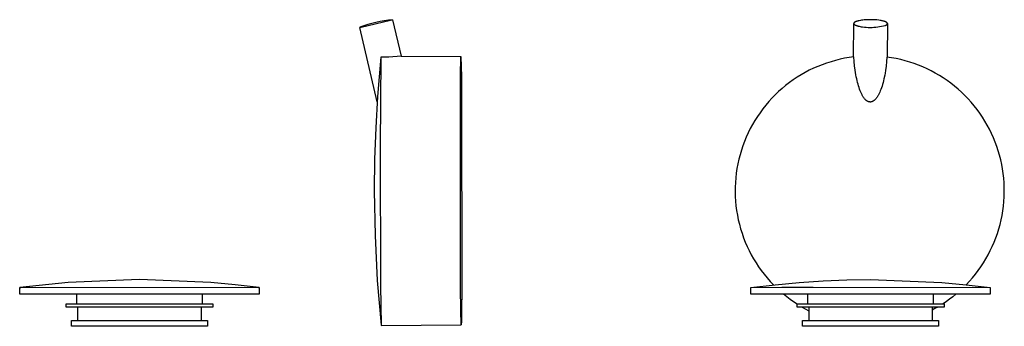
# Model space of a CAD drawing. Units: millimetres. Extents: x -175 to 118, y -163 to 141.
# Drawn here: x -175 to 118, y 50 to 141 of the extents above; entities that cross this region are included whole.
import ezdxf

# ---------------------------------------------------------------- set-up
doc = ezdxf.new("R2010")
doc.units = ezdxf.units.MM
doc.header["$MEASUREMENT"] = 0
doc.layers.add('Default', color=7, linetype='Continuous', true_color=0x000000)

msp = doc.modelspace()

# ---------------------------------------------------------------- linework, layer by layer
at = {"layer": 'Default', "color": 7, "true_color": 0xffffff}
for p, q in [((-71.23, 139.09), (-64.6, 140.63)), ((-65.24, 140.64), (-66.48, 140.45)), ((-64, 140.78), (-65.24, 140.64)), ((-64.6, 140.63), (-63.99, 140.78)), ((-63.99, 140.78), (-64, 140.78)), ((-63.99, 140.78), (-61.49, 129.97)), ((74.73, 140.5), (74.57, 140.47)), ((75.06, 140.56), (74.73, 140.5)), ((75.41, 140.62), (75.06, 140.56)), ((75.78, 140.66), (75.41, 140.62)), ((76.16, 140.7), (75.78, 140.66)), ((76.55, 140.73), (76.16, 140.7)), ((76.95, 140.76), (76.55, 140.73)), ((77.35, 140.77), (76.95, 140.76)), ((77.74, 140.78), (77.35, 140.77)), ((78.13, 140.78), (77.74, 140.78)), ((78.73, 140.77), (78.13, 140.78)), ((79.33, 140.74), (78.73, 140.77)), ((79.93, 140.7), (79.33, 140.74)), ((80.52, 140.63), (79.93, 140.7)), ((80.91, 140.58), (80.52, 140.63)), ((81.28, 140.51), (80.91, 140.58)), ((81.46, 140.48), (81.28, 140.51)), ((-73.74, 138.52), (-71.23, 139.09)), ((-68.6, 116.37), (-73.74, 138.52)), ((-72.55, 138.94), (-73.73, 138.53)), ((-73.73, 138.53), (-73.73, 138.53)), ((-71.36, 139.32), (-72.55, 138.94)), ((-70.15, 139.66), (-71.36, 139.32)), ((-68.94, 139.96), (-70.15, 139.66)), ((-67.71, 140.22), (-68.94, 139.96)), ((-66.48, 140.45), (-67.71, 140.22)), ((73.06, 129.73), (73.1, 139.67)), ((73.11, 139.74), (73.1, 139.74)), ((73.1, 139.74), (73.1, 139.73)), ((73.1, 139.73), (73.1, 139.73)), ((73.1, 139.73), (73.1, 139.72)), ((73.1, 139.72), (73.1, 139.72)), ((73.1, 139.72), (73.1, 139.71)), ((73.1, 139.71), (73.1, 139.7)), ((73.1, 139.7), (73.1, 139.7)), ((73.1, 139.7), (73.1, 139.69)), ((73.1, 139.69), (73.1, 139.69)), ((73.1, 139.69), (73.1, 139.68)), ((73.1, 139.68), (73.1, 139.68)), ((73.1, 139.68), (73.1, 139.67)), ((73.1, 139.67), (73.1, 139.66)), ((73.1, 139.66), (73.1, 139.66)), ((73.1, 139.66), (73.1, 139.65)), ((73.1, 139.65), (73.1, 139.65)), ((73.1, 139.65), (73.1, 139.64)), ((73.1, 139.64), (73.1, 139.64)), ((73.1, 139.64), (73.1, 139.63)), ((73.1, 139.63), (73.1, 139.62)), ((73.1, 139.62), (73.1, 139.62)), ((73.1, 139.62), (73.1, 139.61)), ((73.1, 139.61), (73.1, 139.61)), ((73.1, 139.61), (73.11, 139.6)), ((73.12, 139.77), (73.11, 139.77)), ((73.11, 139.77), (73.11, 139.76)), ((73.11, 139.76), (73.11, 139.76)), ((73.11, 139.76), (73.11, 139.75)), ((73.11, 139.75), (73.11, 139.74)), ((73.11, 139.6), (73.11, 139.59)), ((73.11, 139.59), (73.11, 139.59)), ((73.11, 139.59), (73.11, 139.58)), ((73.11, 139.58), (73.11, 139.58)), ((73.11, 139.58), (73.12, 139.57)), ((73.13, 139.8), (73.12, 139.79)), ((73.12, 139.79), (73.12, 139.78)), ((73.12, 139.78), (73.12, 139.78)), ((73.12, 139.78), (73.12, 139.77)), ((73.12, 139.57), (73.12, 139.56)), ((73.12, 139.56), (73.12, 139.56)), ((73.12, 139.56), (73.12, 139.55)), ((73.12, 139.55), (73.13, 139.55)), ((73.14, 139.82), (73.13, 139.81)), ((73.13, 139.81), (73.13, 139.8)), ((73.13, 139.8), (73.13, 139.8)), ((73.13, 139.55), (73.13, 139.54)), ((73.13, 139.54), (73.13, 139.54)), ((73.13, 139.54), (73.14, 139.53)), ((73.15, 139.84), (73.14, 139.83)), ((73.14, 139.83), (73.14, 139.82)), ((73.14, 139.53), (73.14, 139.52)), ((73.14, 139.52), (73.14, 139.52)), ((73.14, 139.52), (73.15, 139.51)), ((73.16, 139.85), (73.15, 139.84)), ((73.15, 139.51), (73.16, 139.49)), ((73.17, 139.86), (73.16, 139.85)), ((73.16, 139.49), (73.17, 139.48)), ((73.18, 139.87), (73.17, 139.86)), ((73.17, 139.48), (73.18, 139.47)), ((73.19, 139.9), (73.18, 139.88)), ((73.18, 139.88), (73.18, 139.87)), ((73.18, 139.47), (73.19, 139.46)), ((73.2, 139.91), (73.19, 139.9)), ((73.19, 139.46), (73.2, 139.45)), ((73.21, 139.92), (73.2, 139.91)), ((73.2, 139.45), (73.21, 139.44)), ((73.22, 139.93), (73.21, 139.92)), ((73.21, 139.44), (73.22, 139.42)), ((73.24, 139.94), (73.22, 139.93)), ((73.22, 139.42), (73.23, 139.41)), ((73.23, 139.41), (73.24, 139.4)), ((73.25, 139.95), (73.24, 139.94)), ((73.24, 139.4), (73.26, 139.39)), ((73.26, 139.96), (73.25, 139.95)), ((73.27, 139.97), (73.26, 139.96)), ((73.26, 139.39), (73.27, 139.38)), ((73.28, 139.98), (73.27, 139.97)), ((73.27, 139.38), (73.28, 139.36)), ((73.31, 140), (73.28, 139.98)), ((73.28, 139.36), (73.3, 139.35)), ((73.3, 139.35), (73.31, 139.34)), ((73.34, 140.02), (73.31, 140)), ((73.31, 139.34), (73.33, 139.33)), ((73.33, 139.33), (73.35, 139.32)), ((73.37, 140.04), (73.34, 140.02)), ((73.35, 139.32), (73.38, 139.3)), ((73.41, 140.06), (73.37, 140.04)), ((73.38, 139.3), (73.42, 139.27)), ((73.44, 140.08), (73.41, 140.06)), ((73.42, 139.27), (73.46, 139.25)), ((73.48, 140.1), (73.44, 140.08)), ((73.46, 139.25), (73.5, 139.23)), ((73.52, 140.13), (73.48, 140.1)), ((73.5, 139.23), (73.54, 139.21)), ((73.56, 140.15), (73.52, 140.13)), ((73.54, 139.21), (73.59, 139.18)), ((73.6, 140.17), (73.56, 140.15)), ((73.59, 139.18), (73.63, 139.16)), ((73.65, 140.19), (73.6, 140.17)), ((73.63, 139.16), (73.68, 139.14)), ((73.7, 140.21), (73.65, 140.19)), ((73.68, 139.14), (73.79, 139.1)), ((73.8, 140.25), (73.7, 140.21)), ((73.79, 139.1), (73.9, 139.06)), ((73.91, 140.29), (73.8, 140.25)), ((73.9, 139.06), (74.02, 139.02)), ((74.02, 140.32), (73.91, 140.29)), ((74.15, 140.36), (74.02, 140.32)), ((74.02, 139.02), (74.14, 138.98)), ((74.14, 138.98), (74.28, 138.94)), ((74.28, 140.4), (74.15, 140.36)), ((74.42, 140.43), (74.28, 140.4)), ((74.28, 138.94), (74.41, 138.9)), ((74.41, 138.9), (74.56, 138.87)), ((74.57, 140.47), (74.42, 140.43)), ((74.56, 138.87), (74.7, 138.84)), ((74.7, 138.84), (75.01, 138.78)), ((75.01, 138.78), (75.34, 138.72)), ((75.34, 138.72), (75.67, 138.68)), ((75.67, 138.68), (76.24, 138.6)), ((76.24, 138.6), (76.8, 138.55)), ((76.8, 138.55), (77.37, 138.52)), ((77.37, 138.52), (77.95, 138.5)), ((77.95, 138.5), (78.52, 138.51)), ((78.52, 138.51), (79.09, 138.53)), ((79.09, 138.53), (79.66, 138.58)), ((79.66, 138.58), (80.23, 138.64)), ((80.23, 138.64), (80.79, 138.73)), ((80.79, 138.73), (81.35, 138.83)), ((81.35, 138.83), (81.91, 138.95)), ((81.63, 140.44), (81.46, 140.48)), ((81.8, 140.4), (81.63, 140.44)), ((81.96, 140.36), (81.8, 140.4)), ((81.91, 138.95), (82.47, 139.09)), ((82.11, 140.31), (81.96, 140.36)), ((82.26, 140.26), (82.11, 140.31)), ((82.33, 140.24), (82.26, 140.26)), ((82.39, 140.21), (82.33, 140.24)), ((82.46, 140.19), (82.39, 140.21)), ((82.52, 140.16), (82.46, 140.19)), ((82.47, 139.09), (82.52, 139.11)), ((82.58, 140.14), (82.52, 140.16)), ((82.52, 139.11), (82.57, 139.13)), ((82.57, 139.13), (82.62, 139.16)), ((82.63, 140.11), (82.58, 140.14)), ((82.62, 139.16), (82.67, 139.18)), ((82.69, 140.08), (82.63, 140.11)), ((82.67, 139.18), (82.71, 139.2)), ((82.74, 140.06), (82.69, 140.08)), ((82.71, 139.2), (82.76, 139.23)), ((82.78, 140.03), (82.74, 140.06)), ((82.76, 139.23), (82.8, 139.25)), ((82.8, 140.02), (82.78, 140.03)), ((82.83, 140), (82.8, 140.02)), ((82.8, 139.25), (82.84, 139.28)), ((82.85, 139.99), (82.83, 140)), ((82.84, 139.28), (82.85, 139.29)), ((82.87, 139.97), (82.85, 139.99)), ((82.85, 139.29), (82.87, 139.3)), ((82.88, 139.96), (82.87, 139.97)), ((82.87, 139.3), (82.89, 139.31)), ((82.9, 139.95), (82.88, 139.96)), ((82.89, 139.31), (82.91, 139.33)), ((82.92, 139.93), (82.9, 139.95)), ((82.91, 139.33), (82.92, 139.34)), ((82.94, 139.92), (82.92, 139.93)), ((82.92, 139.34), (82.94, 139.35)), ((82.95, 139.9), (82.94, 139.92)), ((82.94, 139.35), (82.95, 139.37)), ((82.97, 139.89), (82.95, 139.9)), ((82.95, 139.37), (82.97, 139.38)), ((82.98, 139.87), (82.97, 139.89)), ((82.97, 139.38), (82.98, 139.39)), ((82.99, 139.86), (82.98, 139.87)), ((82.98, 139.39), (82.99, 139.41)), ((83.01, 139.85), (82.99, 139.86)), ((82.99, 139.41), (83, 139.42)), ((83, 139.42), (83.02, 139.43)), ((83.01, 139.84), (83.01, 139.85)), ((83.02, 139.83), (83.01, 139.84)), ((83.02, 139.82), (83.02, 139.83)), ((83.03, 139.82), (83.02, 139.82)), ((83.02, 139.44), (83.03, 139.45)), ((83.02, 139.43), (83.02, 139.44)), ((83.03, 139.81), (83.03, 139.82)), ((83.04, 139.8), (83.03, 139.81)), ((83.03, 139.45), (83.04, 139.46)), ((83.03, 139.45), (83.03, 139.45)), ((83.05, 139.79), (83.04, 139.8)), ((83.04, 139.8), (83.04, 139.8)), ((83.04, 139.47), (83.05, 139.48)), ((83.04, 139.46), (83.04, 139.47)), ((83.04, 139.47), (83.04, 139.47)), ((83.05, 139.78), (83.05, 139.79)), ((83.06, 139.77), (83.05, 139.78)), ((83.05, 139.49), (83.06, 139.5)), ((83.05, 139.48), (83.05, 139.49)), ((83.06, 139.76), (83.06, 139.77)), ((83.06, 139.77), (83.06, 139.77)), ((83.07, 139.75), (83.06, 139.76)), ((83.1, 139.63), (83.06, 129.68)), ((83.06, 139.51), (83.07, 139.52)), ((83.06, 139.5), (83.06, 139.51)), ((83.06, 139.5), (83.06, 139.5)), ((83.07, 139.74), (83.07, 139.75)), ((83.08, 139.73), (83.07, 139.74)), ((83.07, 139.74), (83.07, 139.74)), ((83.07, 139.53), (83.08, 139.54)), ((83.07, 139.52), (83.07, 139.53)), ((83.07, 139.52), (83.07, 139.52)), ((83.08, 139.72), (83.08, 139.73)), ((83.08, 139.71), (83.08, 139.72)), ((83.08, 139.72), (83.08, 139.72)), ((83.09, 139.7), (83.08, 139.71)), ((83.08, 139.56), (83.09, 139.57)), ((83.08, 139.55), (83.08, 139.56)), ((83.08, 139.54), (83.08, 139.55)), ((83.08, 139.54), (83.08, 139.54)), ((83.09, 139.69), (83.09, 139.7)), ((83.09, 139.68), (83.09, 139.69)), ((83.09, 139.69), (83.09, 139.69)), ((83.09, 139.67), (83.09, 139.68)), ((83.09, 139.66), (83.09, 139.67)), ((83.09, 139.67), (83.09, 139.67)), ((83.09, 139.65), (83.09, 139.66)), ((83.1, 139.64), (83.09, 139.65)), ((83.09, 139.61), (83.09, 139.62)), ((83.09, 139.62), (83.1, 139.62)), ((83.09, 139.6), (83.09, 139.61)), ((83.09, 139.59), (83.09, 139.6)), ((83.09, 139.58), (83.09, 139.59)), ((83.09, 139.59), (83.09, 139.59)), ((83.09, 139.57), (83.09, 139.58)), ((83.09, 139.57), (83.09, 139.57)), ((83.1, 139.63), (83.1, 139.64)), ((83.1, 139.64), (83.1, 139.64)), ((83.1, 139.62), (83.1, 139.63)), ((-67.5, 129.69), (-68.49, 118.02)), ((-67.5, 129.69), (-67.66, 103.06)), ((-66.29, 129.67), (-67.5, 129.69)), ((-65.09, 129.69), (-66.29, 129.67)), ((-63.89, 129.74), (-65.09, 129.69)), ((-62.68, 129.84), (-63.89, 129.74)), ((-61.49, 129.97), (-62.68, 129.84)), ((-61.49, 129.97), (-43.68, 129.83)), ((-43.81, 124.11), (-43.67, 129.83)), ((-43.67, 129.83), (-43.53, 123.9)), ((69.02, 129.03), (67.67, 128.7)), ((70.38, 129.32), (69.02, 129.03)), ((71.75, 129.55), (70.38, 129.32)), ((73.13, 129.74), (71.75, 129.55)), ((73.22, 128.41), (73.13, 129.74)), ((82.97, 129.69), (82.87, 128.36)), ((84.34, 129.49), (82.97, 129.69)), ((85.7, 129.24), (84.34, 129.49)), ((87.05, 128.94), (85.7, 129.24)), ((88.39, 128.6), (87.05, 128.94)), ((61.12, 126.36), (59.87, 125.76)), ((62.4, 126.92), (61.12, 126.36)), ((63.69, 127.43), (62.4, 126.92)), ((65, 127.9), (63.69, 127.43)), ((66.33, 128.33), (65, 127.9)), ((67.67, 128.7), (66.33, 128.33)), ((73.34, 127.09), (73.22, 128.41)), ((73.51, 125.77), (73.34, 127.09)), ((82.73, 127.04), (82.53, 125.66)), ((82.87, 128.36), (82.73, 127.04)), ((89.72, 128.21), (88.39, 128.6)), ((91.04, 127.78), (89.72, 128.21)), ((92.33, 127.3), (91.04, 127.78)), ((93.62, 126.78), (92.33, 127.3)), ((94.88, 126.21), (93.62, 126.78)), ((96.12, 125.6), (94.88, 126.21)), ((-43.83, 118.39), (-43.81, 124.11)), ((-43.53, 123.9), (-43.5, 117.97)), ((56.25, 123.69), (55.09, 122.92)), ((57.43, 124.42), (56.25, 123.69)), ((58.64, 125.11), (57.43, 124.42)), ((59.87, 125.76), (58.64, 125.11)), ((73.61, 125.12), (73.51, 125.77)), ((73.72, 124.46), (73.61, 125.12)), ((73.83, 123.87), (73.72, 124.46)), ((73.96, 123.28), (73.83, 123.87)), ((74.09, 122.7), (73.96, 123.28)), ((82.06, 123.19), (81.93, 122.65)), ((82.29, 124.28), (82.06, 123.19)), ((82.42, 124.96), (82.29, 124.28)), ((82.53, 125.66), (82.42, 124.96)), ((97.34, 124.94), (96.12, 125.6)), ((98.53, 124.25), (97.34, 124.94)), ((99.71, 123.51), (98.53, 124.25)), ((100.85, 122.74), (99.71, 123.51)), ((51.78, 120.37), (50.74, 119.45)), ((52.85, 121.26), (51.78, 120.37)), ((53.96, 122.11), (52.85, 121.26)), ((55.09, 122.92), (53.96, 122.11)), ((74.23, 122.11), (74.09, 122.7)), ((74.37, 121.61), (74.23, 122.11)), ((74.51, 121.11), (74.37, 121.61)), ((74.67, 120.62), (74.51, 121.11)), ((74.84, 120.13), (74.67, 120.62)), ((75.01, 119.7), (74.84, 120.13)), ((81.15, 120.1), (80.98, 119.67)), ((81.33, 120.6), (81.15, 120.1)), ((81.49, 121.1), (81.33, 120.6)), ((81.64, 121.6), (81.49, 121.1)), ((81.79, 122.11), (81.64, 121.6)), ((81.93, 122.65), (81.79, 122.11)), ((101.97, 121.92), (100.85, 122.74)), ((103.06, 121.07), (101.97, 121.92)), ((104.12, 120.18), (103.06, 121.07)), ((105.15, 119.25), (104.12, 120.18)), ((-68.49, 118.02), (-69.02, 108.69)), ((-43.77, 62.1), (-43.83, 118.39)), ((-43.5, 117.97), (-43.45, 61.68)), ((48.76, 117.49), (47.83, 116.46)), ((49.74, 118.49), (48.76, 117.49)), ((50.74, 119.45), (49.74, 118.49)), ((75.18, 119.27), (75.01, 119.7)), ((75.27, 119.08), (75.18, 119.27)), ((75.36, 118.89), (75.27, 119.08)), ((75.45, 118.69), (75.36, 118.89)), ((75.55, 118.5), (75.45, 118.69)), ((75.64, 118.34), (75.55, 118.5)), ((75.73, 118.18), (75.64, 118.34)), ((75.83, 118.02), (75.73, 118.18)), ((75.92, 117.86), (75.83, 118.02)), ((76.02, 117.72), (75.92, 117.86)), ((76.12, 117.58), (76.02, 117.72)), ((76.22, 117.45), (76.12, 117.58)), ((76.33, 117.31), (76.22, 117.45)), ((76.42, 117.2), (76.33, 117.31)), ((76.47, 117.15), (76.42, 117.2)), ((76.52, 117.09), (76.47, 117.15)), ((76.57, 117.04), (76.52, 117.09)), ((79.43, 117.08), (79.38, 117.02)), ((79.48, 117.13), (79.43, 117.08)), ((79.53, 117.18), (79.48, 117.13)), ((79.63, 117.29), (79.53, 117.18)), ((79.74, 117.42), (79.63, 117.29)), ((79.84, 117.56), (79.74, 117.42)), ((79.94, 117.7), (79.84, 117.56)), ((80.04, 117.84), (79.94, 117.7)), ((80.14, 117.99), (80.04, 117.84)), ((80.24, 118.15), (80.14, 117.99)), ((80.33, 118.31), (80.24, 118.15)), ((80.42, 118.48), (80.33, 118.31)), ((80.52, 118.67), (80.42, 118.48)), ((80.61, 118.86), (80.52, 118.67)), ((80.71, 119.05), (80.61, 118.86)), ((80.8, 119.25), (80.71, 119.05)), ((80.98, 119.67), (80.8, 119.25)), ((106.14, 118.29), (105.15, 119.25)), ((107.1, 117.29), (106.14, 118.29)), ((108.03, 116.27), (107.1, 117.29)), ((46.06, 114.31), (45.23, 113.19)), ((46.92, 115.4), (46.06, 114.31)), ((47.83, 116.46), (46.92, 115.4)), ((76.62, 116.99), (76.57, 117.04)), ((76.68, 116.94), (76.62, 116.99)), ((76.73, 116.89), (76.68, 116.94)), ((76.78, 116.85), (76.73, 116.89)), ((76.82, 116.81), (76.78, 116.85)), ((76.87, 116.78), (76.82, 116.81)), ((76.92, 116.74), (76.87, 116.78)), ((76.97, 116.7), (76.92, 116.74)), ((77.02, 116.67), (76.97, 116.7)), ((77.07, 116.64), (77.02, 116.67)), ((77.12, 116.6), (77.07, 116.64)), ((77.17, 116.58), (77.12, 116.6)), ((77.22, 116.55), (77.17, 116.58)), ((77.28, 116.52), (77.22, 116.55)), ((77.33, 116.5), (77.28, 116.52)), ((77.38, 116.47), (77.33, 116.5)), ((77.44, 116.45), (77.38, 116.47)), ((77.47, 116.44), (77.44, 116.45)), ((77.49, 116.43), (77.47, 116.44)), ((77.52, 116.42), (77.49, 116.43)), ((77.55, 116.41), (77.52, 116.42)), ((77.6, 116.4), (77.55, 116.41)), ((77.65, 116.39), (77.6, 116.4)), ((77.71, 116.38), (77.65, 116.39)), ((77.76, 116.37), (77.71, 116.38)), ((77.79, 116.36), (77.76, 116.37)), ((77.81, 116.36), (77.79, 116.36)), ((77.84, 116.36), (77.81, 116.36)), ((77.87, 116.35), (77.84, 116.36)), ((77.89, 116.35), (77.87, 116.35)), ((77.92, 116.35), (77.89, 116.35)), ((77.95, 116.35), (77.92, 116.35)), ((77.97, 116.35), (77.95, 116.35)), ((78.03, 116.35), (77.97, 116.35)), ((78.08, 116.35), (78.03, 116.35)), ((78.13, 116.36), (78.08, 116.35)), ((78.19, 116.36), (78.13, 116.36)), ((78.24, 116.37), (78.19, 116.36)), ((78.29, 116.38), (78.24, 116.37)), ((78.34, 116.39), (78.29, 116.38)), ((78.4, 116.41), (78.34, 116.39)), ((78.45, 116.42), (78.4, 116.41)), ((78.49, 116.44), (78.45, 116.42)), ((78.54, 116.45), (78.49, 116.44)), ((78.59, 116.47), (78.54, 116.45)), ((78.64, 116.49), (78.59, 116.47)), ((78.69, 116.52), (78.64, 116.49)), ((78.73, 116.54), (78.69, 116.52)), ((78.78, 116.56), (78.73, 116.54)), ((78.84, 116.6), (78.78, 116.56)), ((78.9, 116.64), (78.84, 116.6)), ((78.96, 116.68), (78.9, 116.64)), ((79.02, 116.72), (78.96, 116.68)), ((79.07, 116.76), (79.02, 116.72)), ((79.12, 116.8), (79.07, 116.76)), ((79.17, 116.84), (79.12, 116.8)), ((79.22, 116.88), (79.17, 116.84)), ((79.28, 116.92), (79.22, 116.88)), ((79.33, 116.97), (79.28, 116.92)), ((79.38, 117.02), (79.33, 116.97)), ((108.92, 115.21), (108.03, 116.27)), ((109.77, 114.12), (108.92, 115.21)), ((44.45, 112.05), (43.7, 110.87)), ((45.23, 113.19), (44.45, 112.05)), ((110.58, 113), (109.77, 114.12)), ((111.36, 111.85), (110.58, 113)), ((112.09, 110.68), (111.36, 111.85)), ((-69.02, 108.69), (-69.34, 99.35)), ((42.33, 108.45), (41.71, 107.2)), ((43, 109.67), (42.33, 108.45)), ((43.7, 110.87), (43, 109.67)), ((112.79, 109.48), (112.09, 110.68)), ((113.44, 108.26), (112.79, 109.48)), ((41.14, 105.94), (40.61, 104.65)), ((41.71, 107.2), (41.14, 105.94)), ((114.05, 107.02), (113.44, 108.26)), ((114.62, 105.76), (114.05, 107.02)), ((115.14, 104.48), (114.62, 105.76)), ((-67.66, 103.06), (-67.57, 61.93)), ((40.12, 103.35), (39.68, 102.03)), ((40.61, 104.65), (40.12, 103.35)), ((115.62, 103.18), (115.14, 104.48)), ((116.05, 101.86), (115.62, 103.18)), ((39.28, 100.69), (38.94, 99.35)), ((39.68, 102.03), (39.28, 100.69)), ((116.44, 100.53), (116.05, 101.86)), ((116.78, 99.19), (116.44, 100.53)), ((-69.34, 99.35), (-69.44, 90)), ((38.38, 96.62), (38.18, 95.24)), ((38.64, 97.99), (38.38, 96.62)), ((38.94, 99.35), (38.64, 97.99)), ((117.07, 97.84), (116.78, 99.19)), ((117.32, 96.48), (117.07, 97.84)), ((38.02, 93.86), (37.91, 92.47)), ((38.18, 95.24), (38.02, 93.86)), ((117.52, 95.11), (117.32, 96.48)), ((117.67, 93.74), (117.52, 95.11)), ((117.78, 92.36), (117.67, 93.74)), ((37.85, 91.08), (37.83, 89.69)), ((37.91, 92.47), (37.85, 91.08)), ((117.83, 90.97), (117.78, 92.36)), ((117.84, 89.59), (117.83, 90.97)), ((-69.44, 90), (-69.21, 76.69)), ((37.83, 89.69), (37.87, 88.3)), ((37.87, 88.3), (37.95, 86.91)), ((117.72, 86.83), (117.81, 88.21)), ((117.81, 88.21), (117.84, 89.59)), ((37.95, 86.91), (38.08, 85.53)), ((38.08, 85.53), (38.26, 84.15)), ((117.4, 84.08), (117.59, 85.45)), ((117.59, 85.45), (117.72, 86.83)), ((38.26, 84.15), (38.49, 82.77)), ((38.49, 82.77), (38.77, 81.41)), ((116.9, 81.36), (117.17, 82.71)), ((117.17, 82.71), (117.4, 84.08)), ((38.77, 81.41), (39.09, 80.06)), ((39.09, 80.06), (39.46, 78.72)), ((116.21, 78.68), (116.58, 80.01)), ((116.58, 80.01), (116.9, 81.36)), ((-69.21, 76.69), (-68.53, 63.4)), ((39.46, 78.72), (39.88, 77.39)), ((39.88, 77.39), (40.34, 76.07)), ((115.33, 76.05), (115.79, 77.36)), ((115.79, 77.36), (116.21, 78.68)), ((40.34, 76.07), (40.85, 74.78)), ((40.85, 74.78), (41.4, 73.5)), ((41.4, 73.5), (41.99, 72.24)), ((113.68, 72.24), (114.28, 73.49)), ((114.28, 73.49), (114.83, 74.76)), ((114.83, 74.76), (115.33, 76.05)), ((41.99, 72.24), (42.63, 71.01)), ((42.63, 71.01), (43.32, 69.8)), ((112.37, 69.81), (113.05, 71.01)), ((113.05, 71.01), (113.68, 72.24)), ((43.32, 69.8), (44.04, 68.61)), ((44.04, 68.61), (44.8, 67.45)), ((44.8, 67.45), (45.61, 66.31)), ((110.09, 66.34), (110.89, 67.47)), ((110.89, 67.47), (111.65, 68.63)), ((111.65, 68.63), (112.37, 69.81)), ((45.61, 66.31), (46.45, 65.2)), ((46.45, 65.2), (47.33, 64.13)), ((108.38, 64.17), (109.25, 65.24)), ((109.25, 65.24), (110.09, 66.34)), ((-160.46, 62.8), (-174.82, 61.28)), ((-139.24, 63.7), (-160.46, 62.8)), ((-118.01, 62.8), (-139.24, 63.7)), ((-110.83, 62.12), (-118.01, 62.8)), ((-103.67, 61.27), (-110.83, 62.12)), ((-68.53, 63.4), (-67.41, 50.14)), ((-67.57, 61.93), (-67.41, 50.07)), ((-43.7, 53.63), (-43.77, 62.1)), ((-43.45, 61.68), (-43.51, 53.39)), ((42.54, 61.28), (49.71, 62.12)), ((47.33, 64.13), (48.25, 63.08)), ((48.25, 63.08), (49.21, 62.07)), ((49.71, 62.12), (56.89, 62.81)), ((56.89, 62.81), (63.95, 63.3)), ((63.95, 63.3), (71.02, 63.59)), ((71.02, 63.59), (78.09, 63.7)), ((78.09, 63.7), (99.29, 62.8)), ((99.29, 62.8), (106.49, 62.12)), ((106.49, 62.12), (113.67, 61.28)), ((106.52, 62.12), (107.47, 63.13)), ((107.47, 63.13), (108.38, 64.17)), ((-174.84, 59.28), (-174.84, 61.27)), ((-174.84, 61.27), (-174.84, 61.27)), ((-174.84, 61.27), (-174.84, 61.27)), ((-174.84, 61.27), (-174.84, 61.27)), ((-174.84, 61.27), (-174.84, 61.27)), ((-174.84, 61.27), (-174.84, 61.27)), ((-174.84, 61.27), (-174.84, 61.27)), ((-174.84, 61.27), (-174.84, 61.27)), ((-174.84, 61.27), (-174.84, 61.27)), ((-174.84, 61.27), (-174.84, 61.27)), ((-174.84, 61.27), (-174.84, 61.27)), ((-174.84, 61.27), (-174.84, 61.27)), ((-174.84, 61.27), (-174.84, 61.27)), ((-174.84, 61.27), (-174.84, 61.27)), ((-174.84, 61.27), (-174.84, 61.27)), ((-174.84, 61.27), (-174.84, 61.27)), ((-174.84, 61.27), (-174.84, 61.27)), ((-174.84, 61.27), (-174.84, 61.27)), ((-174.84, 61.27), (-174.84, 61.27)), ((-174.84, 61.27), (-174.83, 61.27)), ((-103.64, 59.28), (-174.84, 59.28)), ((-174.83, 61.27), (-174.83, 61.28)), ((-174.83, 61.28), (-174.82, 61.28)), ((-174.83, 61.27), (-174.83, 61.27)), ((-174.82, 61.28), (-174.79, 61.28)), ((-174.79, 61.28), (-174.52, 61.29)), ((-174.52, 61.29), (-171.83, 61.36)), ((-171.83, 61.36), (-103.81, 61.26)), ((-157.87, 56.48), (-157.87, 59.28)), ((-120.62, 59.28), (-120.62, 56.48)), ((-103.81, 61.26), (-103.68, 61.26)), ((-103.68, 61.26), (-103.68, 61.26)), ((-103.68, 61.26), (-103.67, 61.26)), ((-103.66, 61.27), (-103.67, 61.27)), ((-103.67, 61.27), (-103.67, 61.27)), ((-103.67, 61.27), (-103.67, 61.27)), ((-103.67, 61.27), (-103.67, 61.27)), ((-103.67, 61.27), (-103.67, 61.27)), ((-103.67, 61.27), (-103.67, 61.27)), ((-103.67, 61.27), (-103.67, 61.27)), ((-103.67, 61.27), (-103.67, 61.27)), ((-103.67, 61.27), (-103.67, 61.27)), ((-103.67, 61.27), (-103.67, 61.27)), ((-103.67, 61.26), (-103.67, 61.26)), ((-103.67, 61.26), (-103.66, 61.26)), ((-103.65, 61.27), (-103.66, 61.27)), ((-103.66, 61.27), (-103.66, 61.27)), ((-103.66, 61.27), (-103.66, 61.27)), ((-103.66, 61.26), (-103.66, 61.26)), ((-103.66, 61.26), (-103.65, 61.26)), ((-103.65, 61.26), (-103.65, 61.27)), ((-103.65, 61.27), (-103.65, 61.27)), ((-103.65, 61.27), (-103.65, 61.27)), ((-103.65, 61.27), (-103.65, 61.27)), ((-103.65, 61.27), (-103.65, 61.27)), ((-103.65, 61.27), (-103.65, 61.27)), ((-103.65, 61.27), (-103.65, 61.27)), ((-103.65, 61.27), (-103.65, 61.27)), ((-103.65, 61.26), (-103.64, 59.28)), ((-103.65, 61.26), (-103.65, 61.26)), ((-103.65, 61.26), (-103.65, 61.26)), ((-103.65, 61.26), (-103.65, 61.26)), ((-103.65, 61.26), (-103.65, 61.26)), ((-103.65, 61.26), (-103.65, 61.26)), ((-103.65, 61.26), (-103.65, 61.26)), ((-103.65, 61.26), (-103.65, 61.26)), ((-103.65, 61.26), (-103.65, 61.26)), ((-103.65, 61.26), (-103.65, 61.26)), ((-103.65, 61.26), (-103.65, 61.26)), ((-103.65, 61.26), (-103.65, 61.26)), ((-103.65, 61.26), (-103.65, 61.26)), ((-103.65, 61.26), (-103.65, 61.26)), ((-103.65, 61.26), (-103.65, 61.26)), ((-103.65, 61.26), (-103.65, 61.26)), ((-103.65, 61.26), (-103.65, 61.26)), ((-103.65, 61.26), (-103.65, 61.26)), ((-103.65, 61.26), (-103.65, 61.26)), ((-103.65, 61.26), (-103.65, 61.26)), ((-103.65, 61.26), (-103.65, 61.26)), ((-103.65, 61.26), (-103.65, 61.26)), ((-103.65, 61.26), (-103.65, 61.26)), ((-103.65, 61.26), (-103.65, 61.26)), ((-103.65, 61.26), (-103.65, 61.26)), ((-103.65, 61.26), (-103.65, 61.26)), ((-103.65, 61.26), (-103.65, 61.26)), ((-103.65, 61.26), (-103.65, 61.26)), ((-103.65, 61.26), (-103.65, 61.26)), ((-103.65, 61.26), (-103.65, 61.26)), ((-103.65, 61.26), (-103.65, 61.26)), ((-103.65, 61.26), (-103.65, 61.26)), ((-103.65, 61.26), (-103.65, 61.26)), ((-103.65, 61.26), (-103.65, 61.26)), ((-103.65, 61.26), (-103.65, 61.26)), ((-103.65, 61.26), (-103.65, 61.26)), ((-103.65, 61.26), (-103.65, 61.26)), ((-103.65, 61.26), (-103.65, 61.26)), ((-103.65, 61.26), (-103.65, 61.26)), ((-103.65, 61.26), (-103.65, 61.26)), ((-103.65, 61.26), (-103.65, 61.26)), ((-103.65, 61.26), (-103.65, 61.26)), ((-103.65, 61.26), (-103.65, 61.26)), ((-103.65, 61.26), (-103.65, 61.26)), ((-103.65, 61.26), (-103.65, 61.26)), ((-103.65, 61.26), (-103.65, 61.26)), ((-103.65, 61.26), (-103.65, 61.26)), ((-103.65, 61.26), (-103.65, 61.26)), ((-103.65, 61.26), (-103.65, 61.26)), ((-103.65, 61.26), (-103.65, 61.26)), ((-103.65, 61.26), (-103.65, 61.26)), ((-103.65, 61.26), (-103.65, 61.26)), ((-103.65, 61.26), (-103.65, 61.26)), ((-103.65, 61.26), (-103.65, 61.26)), ((-103.65, 61.26), (-103.65, 61.26)), ((-103.65, 61.26), (-103.65, 61.26)), ((-103.65, 61.26), (-103.65, 61.26)), ((-103.65, 61.26), (-103.65, 61.26)), ((-103.65, 61.26), (-103.65, 61.26)), ((-103.65, 61.26), (-103.65, 61.26)), ((-103.65, 61.26), (-103.65, 61.26)), ((-103.65, 61.26), (-103.65, 61.26)), ((-103.65, 61.26), (-103.65, 61.26)), ((-103.65, 61.26), (-103.65, 61.26)), ((-103.65, 61.26), (-103.65, 61.26)), ((-103.65, 61.26), (-103.65, 61.26)), ((-103.65, 61.26), (-103.65, 61.26)), ((-103.65, 61.26), (-103.65, 61.26)), ((-103.65, 61.26), (-103.65, 61.26)), ((-103.65, 61.26), (-103.65, 61.26)), ((-103.65, 61.26), (-103.65, 61.26)), ((-103.65, 61.26), (-103.65, 61.26)), ((-103.65, 61.26), (-103.65, 61.26)), ((-103.65, 61.26), (-103.65, 61.26)), ((-103.65, 61.26), (-103.65, 61.26)), ((-103.65, 61.26), (-103.65, 61.26)), ((-103.65, 61.26), (-103.65, 61.26)), ((-103.65, 61.26), (-103.65, 61.26)), ((-103.65, 61.26), (-103.65, 61.26)), ((-103.65, 61.26), (-103.65, 61.26)), ((-103.65, 61.26), (-103.65, 61.26)), ((-103.65, 61.26), (-103.65, 61.26)), ((-103.65, 61.26), (-103.65, 61.26)), ((-103.65, 61.26), (-103.65, 61.26)), ((-103.65, 61.26), (-103.65, 61.26)), ((42.49, 61.27), (51.76, 61.39)), ((42.49, 59.28), (42.49, 61.27)), ((42.49, 61.27), (42.49, 61.27)), ((113.69, 59.28), (42.49, 59.28)), ((51.76, 61.39), (61.02, 61.34)), ((53.2, 58.49), (52.23, 59.28)), ((59.46, 56.48), (59.46, 59.28)), ((61.02, 61.34), (113.54, 61.27)), ((96.71, 59.28), (96.71, 56.48)), ((103.45, 59.28), (102.53, 58.53)), ((113.54, 61.27), (113.64, 61.27)), ((113.64, 61.27), (113.66, 61.27)), ((113.66, 61.27), (113.67, 61.27)), ((113.67, 61.28), (113.67, 61.28)), ((113.67, 61.28), (113.68, 61.28)), ((113.67, 61.27), (113.68, 61.27)), ((113.68, 61.28), (113.68, 61.28)), ((113.68, 61.28), (113.68, 61.28)), ((113.68, 61.28), (113.68, 61.28)), ((113.68, 61.28), (113.68, 61.28)), ((113.68, 61.28), (113.68, 61.28)), ((113.68, 61.28), (113.68, 61.28)), ((113.68, 61.28), (113.68, 61.28)), ((113.68, 61.28), (113.68, 61.27)), ((113.68, 61.27), (113.68, 61.27)), ((113.68, 61.27), (113.69, 61.27)), ((113.68, 61.27), (113.68, 61.27)), ((113.68, 61.27), (113.68, 61.27)), ((113.68, 61.27), (113.68, 61.27)), ((113.68, 61.27), (113.69, 61.27)), ((113.69, 61.27), (113.69, 61.27)), ((113.69, 61.27), (113.69, 61.27)), ((113.69, 61.27), (113.69, 59.28)), ((113.69, 61.27), (113.69, 61.27)), ((113.69, 61.27), (113.69, 61.27)), ((-161.07, 55.48), (-161.07, 56.48)), ((-161.07, 56.48), (-117.41, 56.48)), ((-117.41, 56.48), (-117.41, 55.48)), ((54.2, 57.74), (53.2, 58.49)), ((55.22, 57.01), (54.2, 57.74)), ((56.26, 56.32), (55.22, 57.01)), ((56.26, 55.48), (56.26, 56.48)), ((56.26, 56.48), (99.92, 56.48)), ((100.64, 57.13), (99.66, 56.48)), ((99.92, 56.48), (99.92, 55.48)), ((101.6, 57.82), (100.64, 57.13)), ((102.53, 58.53), (101.6, 57.82)), ((-120.09, 55.48), (-161.07, 55.48)), ((-157.54, 51.48), (-157.54, 55.48)), ((-120.94, 55.48), (-120.94, 51.48)), ((-117.41, 55.48), (-120.09, 55.48)), ((-43.65, 51.14), (-43.7, 53.63)), ((-43.51, 53.39), (-43.55, 51.02)), ((67.63, 55.48), (56.26, 55.48)), ((58.71, 54.88), (57.64, 55.48)), ((59.79, 54.31), (58.71, 54.88)), ((59.79, 51.48), (59.79, 55.48)), ((99.92, 55.48), (67.63, 55.48)), ((96.39, 55.48), (96.39, 51.48)), ((97.22, 55.01), (96.39, 54.56)), ((98.04, 55.48), (97.22, 55.01)), ((-159.44, 49.78), (-159.44, 51.48)), ((-159.44, 51.48), (-119.04, 51.48)), ((-119.04, 49.78), (-159.44, 49.78)), ((-119.04, 51.48), (-119.04, 49.78)), ((-67.41, 50.07), (-67.41, 50.07)), ((-67.41, 50.07), (-67.39, 50)), ((-67.39, 50), (-43.6, 50.23)), ((-43.62, 50.48), (-43.65, 51.14)), ((-43.62, 50.38), (-43.62, 50.48)), ((-43.61, 50.3), (-43.62, 50.38)), ((-43.61, 50.28), (-43.61, 50.3)), ((-43.61, 50.27), (-43.61, 50.28)), ((-43.61, 50.26), (-43.61, 50.27)), ((-43.6, 50.25), (-43.61, 50.26)), ((-43.6, 50.24), (-43.6, 50.25)), ((-43.59, 50.24), (-43.6, 50.24)), ((-43.6, 50.24), (-43.6, 50.23)), ((-43.6, 50.23), (-43.6, 50.24)), ((-43.6, 50.24), (-43.6, 50.24)), ((-43.6, 50.24), (-43.6, 50.24)), ((-43.6, 50.23), (-43.6, 50.23)), ((-43.58, 50.3), (-43.59, 50.27)), ((-43.59, 50.27), (-43.59, 50.26)), ((-43.59, 50.26), (-43.59, 50.25)), ((-43.59, 50.25), (-43.59, 50.25)), ((-43.59, 50.25), (-43.59, 50.24)), ((-43.55, 51.02), (-43.58, 50.42)), ((-43.58, 50.42), (-43.58, 50.33)), ((-43.58, 50.33), (-43.58, 50.3)), ((57.89, 49.78), (57.89, 51.48)), ((57.89, 51.48), (98.29, 51.48)), ((95.82, 49.78), (57.89, 49.78)), ((98.29, 49.78), (95.82, 49.78)), ((98.29, 51.48), (98.29, 49.78))]:
    msp.add_line(p, q, dxfattribs=at)

doc.saveas('drawing.dxf')
